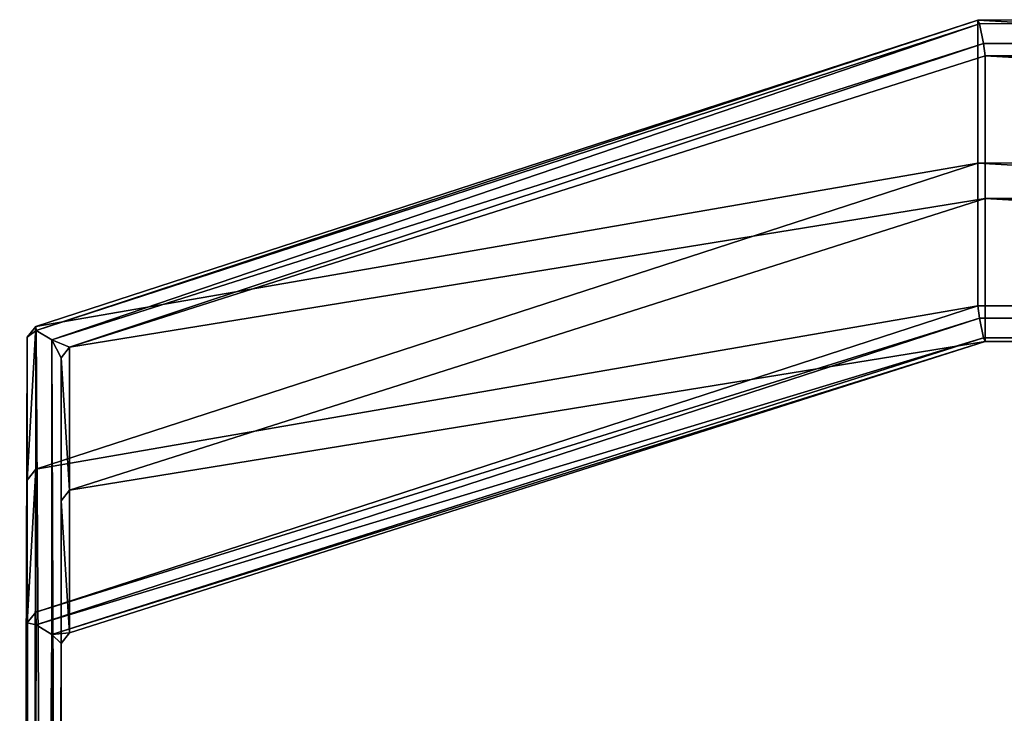
# Model space of a CAD drawing. Extents: x -0.196 to 0.196, y -0.034 to 0.17.
# Drawn here: x -0.19 to -0.136, y 0.132 to 0.17 of the extents above; entities that cross this region are included whole.
import ezdxf

# ---------------------------------------------------------------- set-up
doc = ezdxf.new("R2010")
doc.units = 0
doc.header["$MEASUREMENT"] = 0
doc.layers.get('0').update_dxf_attribs({"linetype": 'CONTINUOUS'})

msp = doc.modelspace()

# ---------------------------------------------------------------- linework, layer by layer
for points in [[(-0.189077, 0.15289, 0.029132), (-0.137257, 0.169745, 0.019801), (-0.137257, 0.161882, 0.005598)], [(-0.137257, 0.169745, 0.019801), (-0.189077, 0.15289, 0.029132), (-0.189048, 0.152675, 0.029822)], [(-0.137257, 0.169745, 0.019801), (-0.189048, 0.152675, 0.029822), (-0.137169, 0.169549, 0.020481)], [(-0.188184, 0.152145, 0.030115), (-0.137169, 0.169549, 0.020481), (-0.189048, 0.152675, 0.029822)], [(-0.188184, 0.152145, 0.030115), (-0.13695, 0.168466, 0.02108), (-0.137169, 0.169549, 0.020481)], [(-0.137257, 0.169745, 0.019801), (0, 0.169775, 0.019784), (0, 0.161913, 0.005582)], [(0, 0.169775, 0.019784), (-0.137257, 0.169745, 0.019801), (-0.137169, 0.169549, 0.020481)], [(-0.137257, 0.169745, 0.019801), (0, 0.161913, 0.005582), (-0.137257, 0.161882, 0.005598)], [(0, 0.169775, 0.019784), (-0.137169, 0.169549, 0.020481), (0, 0.169579, 0.020464)], [(-0.13695, 0.168466, 0.02108), (0, 0.169579, 0.020464), (-0.137169, 0.169549, 0.020481)], [(-0.13695, 0.168466, 0.02108), (0, 0.168466, 0.02108), (0, 0.169579, 0.020464)], [(-0.13695, 0.168466, 0.02108), (-0.188184, 0.152145, 0.030115), (-0.187214, 0.151747, 0.029765)], [(-0.13695, 0.168466, 0.02108), (-0.187214, 0.151747, 0.029765), (-0.136862, 0.167787, 0.020885)], [(0, 0.168466, 0.02108), (-0.13695, 0.168466, 0.02108), (-0.136862, 0.167787, 0.020885)], [(0, 0.168466, 0.02108), (-0.136862, 0.167787, 0.020885), (0, 0.167787, 0.020885)], [(-0.187214, 0.151747, 0.029765), (-0.136862, 0.159924, 0.006682), (-0.136862, 0.167787, 0.020885)], [(-0.136862, 0.167787, 0.020885), (-0.136862, 0.159924, 0.006682), (0, 0.159924, 0.006682)], [(-0.136862, 0.167787, 0.020885), (0, 0.159924, 0.006682), (0, 0.167787, 0.020885)], [(-0.189077, 0.145027, 0.014929), (-0.137257, 0.161882, 0.005598), (-0.137257, 0.15402, -0.008604)], [(-0.189077, 0.15289, 0.029132), (-0.137257, 0.161882, 0.005598), (-0.189077, 0.145027, 0.014929)], [(-0.137257, 0.161882, 0.005598), (0, 0.161913, 0.005582), (0, 0.15405, -0.008621)], [(-0.137257, 0.161882, 0.005598), (0, 0.15405, -0.008621), (-0.137257, 0.15402, -0.008604)], [(-0.187214, 0.151747, 0.029765), (-0.187214, 0.143884, 0.015562), (-0.136862, 0.159924, 0.006682)], [(-0.187214, 0.143884, 0.015562), (-0.136862, 0.152062, -0.00752), (-0.136862, 0.159924, 0.006682)], [(-0.136862, 0.159924, 0.006682), (-0.136862, 0.152062, -0.00752), (0, 0.152062, -0.00752)], [(-0.136862, 0.159924, 0.006682), (0, 0.152062, -0.00752), (0, 0.159924, 0.006682)], [(-0.189077, 0.145027, 0.014929), (-0.137257, 0.15402, -0.008604), (-0.189077, 0.137165, 0.000727)], [(-0.137169, 0.15334, -0.008799), (-0.189077, 0.137165, 0.000727), (-0.137257, 0.15402, -0.008604)], [(0, 0.15337, -0.008816), (-0.137257, 0.15402, -0.008604), (0, 0.15405, -0.008621)], [(0, 0.15337, -0.008816), (-0.137169, 0.15334, -0.008799), (-0.137257, 0.15402, -0.008604)], [(-0.137169, 0.15334, -0.008799), (-0.189048, 0.136465, 0.000542), (-0.189077, 0.137165, 0.000727)], [(-0.13695, 0.152257, -0.0082), (-0.189048, 0.136465, 0.000542), (-0.137169, 0.15334, -0.008799)], [(0, 0.152257, -0.0082), (-0.137169, 0.15334, -0.008799), (0, 0.15337, -0.008816)], [(0, 0.152257, -0.0082), (-0.13695, 0.152257, -0.0082), (-0.137169, 0.15334, -0.008799)], [(-0.189048, 0.152675, 0.029822), (-0.189077, 0.15289, 0.029132), (-0.189547, 0.1523, 0.029458)], [(-0.189547, 0.144438, 0.015256), (-0.189547, 0.1523, 0.029458), (-0.189077, 0.15289, 0.029132)], [(-0.189547, 0.144438, 0.015256), (-0.189077, 0.15289, 0.029132), (-0.189077, 0.145027, 0.014929)], [(-0.189957, 0.01467, 0.104194), (-0.189955, 0.016169, 0.104819), (-0.189547, 0.1523, 0.029458)], [(-0.189547, 0.1523, 0.029458), (-0.189547, 0.144438, 0.015256), (-0.189957, 0.013628, 0.087671)], [(-0.189547, 0.1523, 0.029458), (-0.189957, 0.013628, 0.087671), (-0.189957, 0.01467, 0.104194)], [(-0.189547, 0.1523, 0.029458), (-0.189955, 0.016169, 0.104819), (-0.189457, 0.016595, 0.105155)], [(-0.189547, 0.1523, 0.029458), (-0.189457, 0.016595, 0.105155), (-0.189048, 0.152675, 0.029822)], [(-0.188184, 0.016595, 0.105155), (-0.189048, 0.152675, 0.029822), (-0.189457, 0.016595, 0.105155)], [(-0.188184, 0.016595, 0.105155), (-0.188184, 0.152145, 0.030115), (-0.189048, 0.152675, 0.029822)], [(-0.13695, 0.152257, -0.0082), (-0.188184, 0.135936, 0.000835), (-0.189048, 0.136465, 0.000542)], [(-0.136862, 0.152062, -0.00752), (-0.188184, 0.135936, 0.000835), (-0.13695, 0.152257, -0.0082)], [(0, 0.152062, -0.00752), (-0.136862, 0.152062, -0.00752), (-0.13695, 0.152257, -0.0082)], [(0, 0.152062, -0.00752), (-0.13695, 0.152257, -0.0082), (0, 0.152257, -0.0082)], [(-0.187684, 0.15116, 0.03009), (-0.187214, 0.151747, 0.029765), (-0.188184, 0.152145, 0.030115)], [(-0.188184, 0.152145, 0.030115), (-0.188184, 0.016595, 0.105155), (-0.187684, 0.016169, 0.104819)], [(-0.188184, 0.152145, 0.030115), (-0.187684, 0.016169, 0.104819), (-0.187684, 0.15116, 0.03009)], [(-0.136862, 0.152062, -0.00752), (-0.187214, 0.136022, 0.00136), (-0.188184, 0.135936, 0.000835)], [(-0.187214, 0.143884, 0.015562), (-0.187214, 0.151747, 0.029765), (-0.187684, 0.15116, 0.03009)], [(-0.187214, 0.143884, 0.015562), (-0.187214, 0.136022, 0.00136), (-0.136862, 0.152062, -0.00752)], [(-0.187684, 0.15116, 0.03009), (-0.187684, 0.016169, 0.104819), (-0.187684, 0.01467, 0.104194)], [(-0.187684, 0.01467, 0.104194), (-0.187684, 0.143297, 0.015887), (-0.187684, 0.15116, 0.03009)], [(-0.187214, 0.143884, 0.015562), (-0.187684, 0.15116, 0.03009), (-0.187684, 0.143297, 0.015887)], [(-0.189547, 0.136575, 0.001053), (-0.189547, 0.144438, 0.015256), (-0.189077, 0.145027, 0.014929)], [(-0.189547, 0.136575, 0.001053), (-0.189077, 0.145027, 0.014929), (-0.189077, 0.137165, 0.000727)], [(-0.189957, 0.013628, 0.087671), (-0.189547, 0.144438, 0.015256), (-0.189547, 0.136575, 0.001053)], [(-0.187214, 0.136022, 0.00136), (-0.187214, 0.143884, 0.015562), (-0.187684, 0.143297, 0.015887)], [(-0.187684, 0.000444, 0.076414), (-0.187684, 0.135435, 0.001685), (-0.187684, 0.143297, 0.015887)], [(-0.187684, 0.000444, 0.076414), (-0.187684, 0.143297, 0.015887), (-0.187684, 0.013628, 0.087671)], [(-0.187684, 0.01467, 0.104194), (-0.187684, 0.013628, 0.087671), (-0.187684, 0.143297, 0.015887)], [(-0.187214, 0.136022, 0.00136), (-0.187684, 0.143297, 0.015887), (-0.187684, 0.135435, 0.001685)], [(-0.189547, 0.136575, 0.001053), (-0.189077, 0.137165, 0.000727), (-0.189048, 0.136465, 0.000542)], [(-0.189957, 0.013628, 0.087671), (-0.189547, 0.136575, 0.001053), (-0.189955, 0.000444, 0.076414)], [(-0.189048, 0.136465, 0.000542), (-0.189955, 0.000444, 0.076414), (-0.189547, 0.136575, 0.001053)], [(-0.189048, 0.136465, 0.000542), (-0.189457, 0.000386, 0.075875), (-0.189955, 0.000444, 0.076414)], [(-0.188184, 0.135936, 0.000835), (-0.189457, 0.000386, 0.075875), (-0.189048, 0.136465, 0.000542)], [(-0.188184, 0.135936, 0.000835), (-0.188184, 0.000386, 0.075875), (-0.189457, 0.000386, 0.075875)], [(-0.188184, 0.135936, 0.000835), (-0.187214, 0.136022, 0.00136), (-0.187684, 0.135435, 0.001685)], [(-0.187684, 0.135435, 0.001685), (-0.188184, 0.000386, 0.075875), (-0.188184, 0.135936, 0.000835)], [(-0.187684, 0.135435, 0.001685), (-0.187684, 0.000444, 0.076414), (-0.188184, 0.000386, 0.075875)]]:
    msp.add_3dface(points)

doc.saveas('drawing.dxf')
